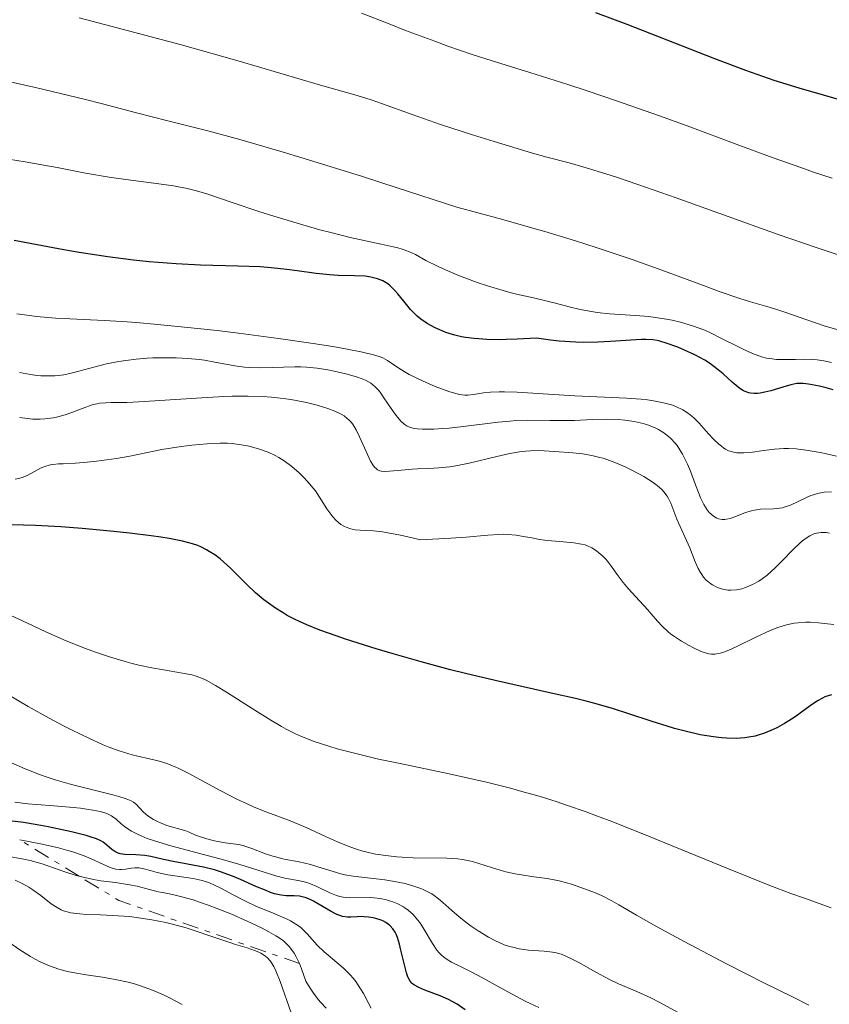
# Model space of a CAD drawing. Units: metres. Extents: x 681882 to 685369, y 4754034 to 4756381.
# Drawn here: x 683489 to 683568, y 4755205 to 4755301 of the extents above; entities that cross this region are included whole.
import ezdxf

# ---------------------------------------------------------------- set-up
doc = ezdxf.new("R2010")
doc.units = ezdxf.units.M
doc.header["$MEASUREMENT"] = 0
doc.linetypes.add('DGN Style 7', pattern=[3.4798438602180486, 1.565929737098122, -0.6959687720436097, 0.5219765790327072, -0.6959687720436097])
for name, color, linetype, lineweight in [('Curva de nivel directora', 30, 'Continuous', 30), ('Curva de nivel intermedia', 30, 'Continuous', 0), ('Escarpado', 30, 'DGN Style 7', 0)]:
    doc.layers.add(name, color=color, linetype=linetype, lineweight=lineweight)

msp = doc.modelspace()

# ---------------------------------------------------------------- linework, layer by layer
at = {"layer": 'Curva de nivel directora', "color": 30, "linetype": 'Continuous', "lineweight": 30, "flags": 128}
for points, elevation in [([(683569.2899999992, 4755292.65), (683564.5899999987, 4755294.029999999), (683562.1700000003, 4755294.78), (683561.0700000004, 4755295.140000001), (683559.3899999997, 4755295.730000001), (683556.399999999, 4755296.859999999), (683547.8799999985, 4755300.189999999), (683544.8499999997, 4755301.340000001)], 1900), ([(683545.0300000008, 4755269.359999999), (683543.6399999983, 4755269.350000001), (683542.8899999994, 4755269.369999999), (683541.2800000003, 4755269.480000001), (683540.4299999987, 4755269.57), (683539.0799999986, 4755269.770000001), (683537.2199999989, 4755269.660000003), (683536.1300000005, 4755269.619999999), (683535.4699999987, 4755269.61), (683534.2799999996, 4755269.630000004), (683533.4999999995, 4755269.680000001), (683533.0300000003, 4755269.720000002), (683532.1899999997, 4755269.830000003), (683531.8200000009, 4755269.890000002), (683531.1599999992, 4755270.039999999), (683530.5999999982, 4755270.2), (683530.2699999998, 4755270.320000002), (683529.6900000008, 4755270.560000001), (683529.2500000005, 4755270.770000001), (683528.4900000005, 4755271.180000001), (683527.8699999991, 4755271.61), (683527.5099999993, 4755271.900000001), (683527.2900000003, 4755272.109999999), (683526.87, 4755272.550000002), (683526.1999999994, 4755273.350000001), (683525.6200000005, 4755274.070000002), (683525.3299999998, 4755274.4), (683524.8799999984, 4755274.840000001), (683524.6500000004, 4755275.02), (683524.4899999995, 4755275.130000001), (683524.1599999988, 4755275.320000002), (683523.6400000001, 4755275.529999999), (683523.2699999991, 4755275.630000002), (683523.0099999999, 4755275.680000001), (683522.4600000001, 4755275.760000002), (683521.4099999995, 4755275.810000001), (683519.8499999993, 4755275.850000001), (683519.0099999988, 4755275.890000001), (683517.699999999, 4755276.040000001), (683515.8399999995, 4755276.300000003), (683514.8600000005, 4755276.430000001), (683513.3200000003, 4755276.590000001), (683512.2599999986, 4755276.670000001), (683510.0900000005, 4755276.760000001), (683506.4800000007, 4755276.840000001), (683504.1099999992, 4755276.960000002), (683501.4899999995, 4755277.180000001), (683499.9800000007, 4755277.34), (683497.4900000007, 4755277.660000001), (683494.699999999, 4755278.080000003), (683493.1999999993, 4755278.33), (683491.639999999, 4755278.609999999), (683488.3899999991, 4755279.240000002)], 1925), ([(683567.87, 4755264.750000001), (683567.1900000004, 4755264.95), (683566.5600000002, 4755265.11), (683565.5000000006, 4755265.300000001), (683564.9599999997, 4755265.360000002), (683564.7199999985, 4755265.37), (683564.3699999996, 4755265.350000001), (683563.7599999993, 4755265.24), (683562.9999999994, 4755265.01), (683561.8399999995, 4755264.660000001), (683561.2599999983, 4755264.51), (683560.7799999999, 4755264.410000001), (683560.5399999986, 4755264.390000001), (683560.1999999988, 4755264.380000002), (683559.8599999989, 4755264.42), (683559.7000000003, 4755264.460000004), (683559.3499999995, 4755264.580000001), (683559.1799999995, 4755264.660000001), (683558.9200000003, 4755264.82), (683558.6499999998, 4755265.01), (683558.0700000008, 4755265.5), (683557.1999999991, 4755266.289999999), (683556.7099999996, 4755266.7), (683556.1699999988, 4755267.12), (683555.8800000005, 4755267.320000002), (683555.4299999989, 4755267.609999999), (683554.4499999998, 4755268.140000002), (683553.4500000007, 4755268.600000001), (683552.8099999992, 4755268.87), (683551.6799999983, 4755269.290000001), (683551.0700000003, 4755269.470000002), (683550.7999999998, 4755269.539999999), (683550.3899999985, 4755269.61), (683549.7000000002, 4755269.640000002), (683549.2799999999, 4755269.640000002), (683548.2400000005, 4755269.57), (683546.2699999991, 4755269.42), (683545.0300000008, 4755269.359999999)], 1925), ([(683510.9699999989, 4755245.850000001), (683509.8899999993, 4755246.920000001), (683509.3799999997, 4755247.430000001), (683508.7000000002, 4755248.040000001), (683508.3699999994, 4755248.330000001), (683507.8499999986, 4755248.720000003), (683507.3099999998, 4755249.070000002), (683507.0399999995, 4755249.230000002), (683506.4999999985, 4755249.5), (683506.2100000002, 4755249.630000002), (683505.6899999994, 4755249.800000002), (683504.7199999993, 4755250.060000001), (683503.4199999984, 4755250.32), (683502.6099999994, 4755250.439999999), (683501.6799999995, 4755250.58), (683499.5800000007, 4755250.840000002), (683498.0499999997, 4755251.010000002), (683494.9999999985, 4755251.300000002), (683492.9199999998, 4755251.460000001), (683490.4500000001, 4755251.580000001), (683488.1199999986, 4755251.65)], 1950), ([(683567.729999999, 4755235.140000002), (683567.4099999995, 4755235.060000001), (683567.0699999997, 4755234.940000001), (683566.8399999995, 4755234.830000001), (683566.3700000001, 4755234.560000001), (683565.6500000004, 4755234.08), (683564.6800000003, 4755233.369999999), (683564.1999999997, 4755233.020000001), (683563.8499999989, 4755232.779999999), (683563.1600000004, 4755232.350000001), (683562.4899999998, 4755231.99), (683562.0599999984, 4755231.770000001), (683561.2200000002, 4755231.430000001), (683560.61, 4755231.230000002), (683560.3099999983, 4755231.150000001), (683559.7099999993, 4755231.030000002), (683559.3000000003, 4755230.970000001), (683558.4599999997, 4755230.91), (683557.5399999989, 4755230.930000001), (683557.0499999993, 4755230.960000002), (683556.2699999993, 4755231.060000002), (683554.9799999995, 4755231.279999999), (683553.529999999, 4755231.609999999), (683552.4899999995, 4755231.890000002), (683551.7799999989, 4755232.100000001), (683550.3099999981, 4755232.560000002), (683547.959999999, 4755233.350000001), (683546.5499999986, 4755233.800000001), (683544.8799999988, 4755234.27), (683543.9199999999, 4755234.520000001), (683542.8600000005, 4755234.779999999), (683540.5000000001, 4755235.32), (683535.0799999998, 4755236.529999999), (683532.1999999987, 4755237.220000003), (683530.7500000002, 4755237.58), (683527.9000000004, 4755238.34), (683525.1899999991, 4755239.110000002), (683523.5099999983, 4755239.620000001), (683520.5600000002, 4755240.550000001), (683519.6399999993, 4755240.859999999), (683518.0700000002, 4755241.430000002), (683516.8000000005, 4755241.940000001), (683516.0899999996, 4755242.250000002), (683515.6699999995, 4755242.460000002), (683514.8899999994, 4755242.859999999), (683514.4899999994, 4755243.09), (683513.7400000005, 4755243.560000001), (683513.0599999988, 4755244.030000002), (683512.6299999997, 4755244.359999999), (683511.8200000006, 4755245.039999999), (683510.9699999989, 4755245.850000001)], 1950), ([(683532.1699999997, 4755204.570000002), (683531.3799999983, 4755205.120000001), (683530.9800000006, 4755205.36), (683530.5600000003, 4755205.580000001), (683529.74, 4755205.95), (683528.2499999991, 4755206.5), (683527.659999999, 4755206.730000001), (683527.2299999997, 4755206.960000004), (683527.0599999999, 4755207.09), (683526.9699999985, 4755207.180000001), (683526.8099999997, 4755207.369999999), (683526.6799999999, 4755207.600000001), (683526.5999999995, 4755207.77), (683526.4699999999, 4755208.180000001), (683526.2399999996, 4755209.07), (683525.9299999991, 4755210.369999999), (683525.7900000004, 4755210.940000001), (683525.5899999992, 4755211.600000001), (683525.4500000007, 4755211.930000002), (683525.3599999989, 4755212.11), (683525.1499999989, 4755212.430000001), (683524.8899999995, 4755212.720000001), (683524.730000001, 4755212.850000001), (683524.4699999995, 4755213.04), (683524.1699999998, 4755213.210000002), (683524, 4755213.279999999), (683523.4999999994, 4755213.449999999), (683523.2199999999, 4755213.520000001), (683522.7799999996, 4755213.580000001), (683522.3399999993, 4755213.61), (683522.109999999, 4755213.619999999), (683521.6699999988, 4755213.59), (683521.0599999984, 4755213.560000001), (683520.75, 4755213.560000001), (683520.2499999994, 4755213.640000002), (683519.99, 4755213.720000002), (683519.7099999984, 4755213.830000001), (683519.1399999985, 4755214.119999999), (683517.9800000007, 4755214.810000001), (683517.4399999997, 4755215.120000001), (683517.1899999994, 4755215.250000001), (683516.7400000001, 4755215.440000001), (683516.329999999, 4755215.560000001), (683516.0699999996, 4755215.600000001), (683515.5800000001, 4755215.640000002), (683514.7999999999, 4755215.640000002), (683514.2999999993, 4755215.7), (683513.669999999, 4755215.850000001), (683513.28, 4755215.980000001), (683512.8499999987, 4755216.150000001), (683511.8499999995, 4755216.560000001), (683510.360000001, 4755217.220000002), (683509.5699999996, 4755217.539999999), (683508.4000000006, 4755217.970000001), (683507.8300000007, 4755218.150000002), (683506.7499999988, 4755218.42), (683505.7400000008, 4755218.630000004), (683504.5199999983, 4755218.84), (683503.9699999985, 4755218.940000001), (683502.8799999999, 4755219.180000001), (683501.6399999993, 4755219.460000002), (683501.0599999981, 4755219.560000002), (683500.1900000009, 4755219.609999999), (683499.1200000001, 4755219.650000001), (683498.6799999998, 4755219.720000001), (683498.480000001, 4755219.779999999), (683498.1500000001, 4755219.930000001), (683497.8799999997, 4755220.130000004), (683497.3900000001, 4755220.57), (683497.0300000003, 4755220.840000001), (683496.8099999991, 4755220.970000001), (683496.3699999988, 4755221.170000002), (683495.7699999998, 4755221.37), (683495.3899999997, 4755221.490000002), (683493.9399999991, 4755221.86), (683491.6799999992, 4755222.340000001), (683490.6199999999, 4755222.539999999), (683489.280000001, 4755222.75), (683487.9199999997, 4755222.930000001)], 1975)]:
    msp.add_lwpolyline(points, dxfattribs=dict(at, elevation=elevation))
at = {"layer": 'Curva de nivel intermedia', "color": 30, "linetype": 'Continuous', "lineweight": 0, "flags": 128}
for points, elevation in [([(683567.8000000005, 4755285.300000001), (683565.9800000011, 4755285.88), (683564.7300000016, 4755286.31), (683562.0600000008, 4755287.25), (683558.7100000001, 4755288.5), (683553.7100000001, 4755290.369999998), (683551.03, 4755291.339999998), (683546.8500000002, 4755292.8), (683544.0200000005, 4755293.75), (683542.1400000007, 4755294.369999999), (683538.4400000015, 4755295.539999999), (683534.7800000003, 4755296.679999998), (683532.7599999997, 4755297.329999999), (683530.490000001, 4755298.109999998), (683529.2200000014, 4755298.569999999), (683526.3800000005, 4755299.630000001), (683524.7700000011, 4755300.25), (683522.0900000011, 4755301.31)], 1905), ([(683568.260000001, 4755277.890000001), (683566.3299999998, 4755278.529999998), (683562.5500000003, 4755279.829999999), (683552.6399999993, 4755283.380000001), (683548.9300000012, 4755284.67), (683546.9400000018, 4755285.34), (683545.7999999997, 4755285.71), (683543.900000002, 4755286.300000001), (683542.2500000002, 4755286.759999999), (683540.0799999998, 4755287.34), (683538.7000000008, 4755287.720000001), (683534.9800000014, 4755288.83), (683532.8700000015, 4755289.49), (683529.76, 4755290.5), (683527.0300000008, 4755291.449999998), (683524.150000002, 4755292.500000001), (683523.0400000011, 4755292.890000001), (683521.690000001, 4755293.31), (683518.1200000015, 4755294.32), (683510.2300000013, 4755296.640000001), (683504.4900000013, 4755298.25), (683497.7800000014, 4755300.039999997), (683494.7100000002, 4755300.829999999)], 1910), ([(683568.4700000011, 4755270.529999999), (683567.0100000015, 4755270.969999999), (683565.2200000011, 4755271.57), (683563.3000000013, 4755272.259999999), (683562.4000000004, 4755272.55), (683561.4500000004, 4755272.829999999), (683559.8500000001, 4755273.289999999), (683558.8100000008, 4755273.619999998), (683556.8100000002, 4755274.3), (683555.5700000019, 4755274.76), (683551.2500000013, 4755276.369999999), (683548.3700000001, 4755277.390000001), (683544.87, 4755278.56), (683542.8700000016, 4755279.199999999), (683539.9000000011, 4755280.100000001), (683538.2800000005, 4755280.569999999), (683535.680000001, 4755281.309999999), (683531.3499999993, 4755282.469999999), (683525.5500000013, 4755284.359999998), (683522.1900000018, 4755285.439999999), (683516.5200000011, 4755287.199999999), (683514.1699999997, 4755287.909999999), (683510.2900000017, 4755289.029999999), (683507.3300000001, 4755289.84), (683505.7600000009, 4755290.240000002), (683503.2999999999, 4755290.849999999), (683500.2500000012, 4755291.619999997), (683496.9700000001, 4755292.489999999), (683495.1700000007, 4755292.95), (683490.5900000008, 4755294.05), (683488.0100000014, 4755294.640000001)], 1915), ([(683546.1799999997, 4755272.130000002), (683544.9800000016, 4755272.259999999), (683544.4100000017, 4755272.34), (683543.3099999997, 4755272.55), (683542.2600000014, 4755272.8), (683540.9200000003, 4755273.15), (683540.2600000009, 4755273.32), (683538.8000000013, 4755273.66), (683536.8400000011, 4755274.109999999), (683535.8399999997, 4755274.369999999), (683534.320000002, 4755274.829999999), (683533.3200000006, 4755275.16), (683531.4499999998, 4755275.869999999), (683530.2500000017, 4755276.380000001), (683529.540000001, 4755276.699999998), (683528.3600000008, 4755277.310000001), (683527.3400000016, 4755277.869999999), (683526.7600000005, 4755278.130000001), (683526.0600000008, 4755278.380000001), (683525.6400000006, 4755278.509999999), (683525.16, 4755278.630000002), (683524.0200000001, 4755278.88), (683521.0000000005, 4755279.53), (683519.1100000016, 4755279.999999999), (683518.0600000012, 4755280.279999998), (683515.8400000016, 4755280.92), (683513.5900000008, 4755281.600000001), (683512.1500000014, 4755282.060000001), (683509.6400000012, 4755282.880000001), (683507.0799999996, 4755283.759999999), (683506.0800000007, 4755284.060000001), (683505.0600000012, 4755284.310000001), (683504.4900000013, 4755284.420000001), (683503.85, 4755284.53), (683502.4300000005, 4755284.729999999), (683499.2300000021, 4755285.149999999), (683497.6000000002, 4755285.38), (683495.3200000003, 4755285.779999999), (683492.5599999999, 4755286.32), (683491.2800000014, 4755286.56), (683489.4500000008, 4755286.859999999), (683487.03, 4755287.25)], 1920), ([(683537.2100000001, 4755264.51), (683535.9800000006, 4755264.560000001), (683535.4700000009, 4755264.560000001), (683534.6100000005, 4755264.519999999), (683533.940000002, 4755264.449999999), (683532.9600000008, 4755264.289999999), (683532.410000001, 4755264.239999999), (683532.1200000005, 4755264.239999999), (683531.6199999996, 4755264.3), (683531.0300000019, 4755264.449999999), (683530.6800000009, 4755264.55), (683529.8600000006, 4755264.84), (683529.2599999993, 4755265.079999999), (683528.0099999999, 4755265.609999999), (683526.7400000005, 4755266.230000001), (683526.3899999994, 4755266.420000001), (683525.8100000005, 4755266.779999998), (683524.6200000013, 4755267.599999999), (683524.1699999998, 4755267.84), (683523.9000000017, 4755267.949999999), (683523.3800000009, 4755268.119999999), (683522.1900000018, 4755268.400000001), (683520.5600000002, 4755268.720000001), (683519.5099999995, 4755268.91), (683517.6299999997, 4755269.220000002), (683514.0600000002, 4755269.74), (683510.1700000009, 4755270.24), (683508.0800000011, 4755270.490000002), (683504.9299999995, 4755270.830000001), (683501.9600000011, 4755271.119999999), (683500.6, 4755271.239999999), (683499.3500000003, 4755271.34), (683497.1700000011, 4755271.480000001), (683493.7800000003, 4755271.630000001), (683492.4100000003, 4755271.699999998), (683490.5599999995, 4755271.859999998), (683489.3900000004, 4755272.009999999), (683488.6300000005, 4755272.130000002)], 1930), ([(683567.7100000011, 4755267.390000001), (683566.9800000002, 4755267.55), (683566.3299999998, 4755267.65), (683565.9200000009, 4755267.690000001), (683565.1200000006, 4755267.719999999), (683564.24, 4755267.699999999), (683563.0199999996, 4755267.679999999), (683562.3900000014, 4755267.699999999), (683561.75, 4755267.769999999), (683561.4200000013, 4755267.829999999), (683560.9200000007, 4755267.960000001), (683560.4000000021, 4755268.130000001), (683560.0500000013, 4755268.26), (683559.3400000005, 4755268.58), (683558.6200000007, 4755268.939999999), (683557.1200000008, 4755269.710000001), (683555.980000001, 4755270.27), (683555.410000001, 4755270.52), (683554.2400000021, 4755270.949999999), (683553.0599999997, 4755271.3), (683552.2599999993, 4755271.49), (683551.7100000017, 4755271.600000001), (683550.6100000021, 4755271.77), (683549.9800000017, 4755271.850000001), (683548.7000000009, 4755271.949999998), (683546.1799999997, 4755272.130000002)], 1920), ([(683526.5400000014, 4755261.230000001), (683526.3500000014, 4755261.349999999), (683525.9600000002, 4755261.680000001), (683525.7700000004, 4755261.890000001), (683525.3700000001, 4755262.38), (683524.9800000011, 4755262.92), (683524.2800000017, 4755263.970000001), (683523.9000000017, 4755264.519999999), (683523.7200000006, 4755264.739999999), (683523.4600000014, 4755265.02), (683523.1700000007, 4755265.27), (683523.0000000009, 4755265.380000001), (683522.48, 4755265.67), (683522.1600000004, 4755265.810000001), (683521.6100000006, 4755266.01), (683520.5800000002, 4755266.3), (683519.4500000014, 4755266.57), (683518.820000001, 4755266.689999999), (683517.8100000008, 4755266.84), (683516.7500000013, 4755266.939999999), (683516.2000000014, 4755266.970000001), (683515.6400000004, 4755266.98), (683514.5200000006, 4755266.960000002), (683512.3200000012, 4755266.880000001), (683511.2700000006, 4755266.91), (683510.7600000009, 4755266.949999998), (683509.790000001, 4755267.08), (683507.8600000021, 4755267.439999999), (683506.8600000006, 4755267.609999999), (683506.3300000009, 4755267.679999999), (683505.2300000011, 4755267.779999999), (683504.1000000001, 4755267.84), (683503.3400000002, 4755267.86), (683501.8400000003, 4755267.84), (683501.2900000005, 4755267.810000001), (683500.230000001, 4755267.719999999), (683499.2099999996, 4755267.599999999), (683498.5600000013, 4755267.509999999), (683497.3400000011, 4755267.27), (683496.1100000016, 4755266.960000002), (683494.6800000012, 4755266.55), (683494.0599999997, 4755266.380000001), (683493.2100000003, 4755266.210000001), (683492.6900000018, 4755266.140000002), (683492.35, 4755266.11), (683491.6800000014, 4755266.09), (683490.9800000018, 4755266.11), (683490.5999999996, 4755266.140000002), (683489.9800000006, 4755266.220000001), (683488.8899999999, 4755266.420000001)], 1935), ([(683524.8300000015, 4755256.839999998), (683524.3600000021, 4755256.82), (683524.0200000001, 4755256.850000001), (683523.8700000005, 4755256.890000001), (683523.6600000003, 4755256.98), (683523.4800000014, 4755257.130000001), (683523.3800000009, 4755257.220000001), (683523.2500000012, 4755257.380000002), (683522.9800000007, 4755257.819999999), (683522.5500000016, 4755258.759999998), (683521.9100000003, 4755260.199999998), (683521.5800000015, 4755260.859999999), (683521.280000002, 4755261.349999999), (683521.120000001, 4755261.559999999), (683520.8600000017, 4755261.84), (683520.7200000009, 4755261.970000001), (683520.4100000003, 4755262.209999999), (683520.1399999999, 4755262.369999998), (683519.5099999995, 4755262.679999999), (683518.820000001, 4755262.939999999), (683518.420000001, 4755263.07), (683517.7900000006, 4755263.26), (683516.7500000013, 4755263.52), (683515.6100000013, 4755263.75), (683515.0200000012, 4755263.84), (683513.9400000018, 4755263.98), (683513.3700000017, 4755264.029999999), (683512.5, 4755264.09), (683511.0899999996, 4755264.140000001), (683509.5600000008, 4755264.13), (683508.7300000014, 4755264.099999998), (683506.0700000017, 4755263.949999998), (683502.54, 4755263.699999998), (683501.0300000012, 4755263.600000001), (683499.3100000002, 4755263.52), (683497.8100000003, 4755263.510000001), (683497.2800000006, 4755263.499999999), (683496.6900000006, 4755263.449999998), (683496.4100000011, 4755263.4), (683495.9500000007, 4755263.279999998), (683495.0800000012, 4755262.960000001), (683494.0000000016, 4755262.539999999), (683493.3400000001, 4755262.319999999), (683492.6100000013, 4755262.119999998), (683492.2100000012, 4755262.04), (683491.3600000018, 4755261.930000001), (683490.9100000004, 4755261.91), (683490.1900000006, 4755261.91), (683489.4300000007, 4755261.98), (683488.9099999999, 4755262.06)], 1940), ([(683568.2099999996, 4755258.309999999), (683567.2500000007, 4755258.539999999), (683566.6300000015, 4755258.67), (683565.4600000003, 4755258.869999998), (683564.2800000003, 4755259.009999999), (683563.5600000004, 4755259.039999999), (683563.1, 4755259.039999999), (683562.1800000013, 4755258.990000002), (683561.150000001, 4755258.859999999), (683559.820000001, 4755258.680000001), (683559.2199999997, 4755258.630000001), (683558.7400000015, 4755258.62), (683558.5200000001, 4755258.640000001), (683558.2000000004, 4755258.689999999), (683557.8899999999, 4755258.779999998), (683557.7300000011, 4755258.84), (683557.4200000004, 4755259), (683557.2700000006, 4755259.099999998), (683557.0300000014, 4755259.270000001), (683556.7800000012, 4755259.480000001), (683556.2699999993, 4755259.949999999), (683555.7700000008, 4755260.49), (683554.8600000012, 4755261.499999999), (683554.3899999994, 4755261.99), (683554.1700000004, 4755262.189999999), (683553.8500000008, 4755262.449999998), (683553.2800000008, 4755262.8), (683552.6100000005, 4755263.119999999), (683552.1900000002, 4755263.279999998), (683551.41, 4755263.499999999), (683550.4400000023, 4755263.689999999), (683549.87, 4755263.77), (683549.2400000019, 4755263.83), (683547.8200000003, 4755263.939999999), (683542.8, 4755264.160000001), (683540.2400000008, 4755264.319999999), (683537.2100000001, 4755264.51)], 1930), ([(683567.7100000011, 4755254.849999999), (683567.0000000005, 4755254.8), (683566.3600000012, 4755254.679999999), (683565.9600000011, 4755254.569999999), (683565.7100000007, 4755254.480000001), (683565.2300000001, 4755254.279999999), (683563.7400000015, 4755253.56), (683563.2300000018, 4755253.380000001), (683562.9600000014, 4755253.309999999), (683562.6799999998, 4755253.26), (683562.0800000008, 4755253.210000001), (683560.8400000002, 4755253.15), (683560.23, 4755253.079999999), (683559.9400000018, 4755253.01), (683559.3700000017, 4755252.830000001), (683558.3500000002, 4755252.429999999), (683557.900000001, 4755252.27), (683557.5299999999, 4755252.180000001), (683557.3600000001, 4755252.16), (683557.1100000021, 4755252.16), (683556.760000001, 4755252.23), (683556.6000000001, 4755252.29), (683556.2800000005, 4755252.470000001), (683556.000000001, 4755252.699999999), (683555.8600000002, 4755252.849999999), (683555.6500000001, 4755253.11), (683555.3399999995, 4755253.609999998), (683555.0199999998, 4755254.25), (683554.8600000012, 4755254.63), (683554.5199999991, 4755255.52), (683554.0200000008, 4755256.850000001), (683553.7400000013, 4755257.520000001), (683553.4300000007, 4755258.180000001), (683553.2699999998, 4755258.49), (683553.0100000004, 4755258.929999998), (683552.730000001, 4755259.330000001), (683552.530000002, 4755259.579999999), (683552.1100000018, 4755260.029999998), (683551.8900000006, 4755260.23), (683551.4300000002, 4755260.58), (683550.9299999995, 4755260.88), (683550.5899999997, 4755261.060000001), (683549.87, 4755261.34), (683549.4400000008, 4755261.470000001), (683548.5600000002, 4755261.67), (683547.6600000015, 4755261.800000001), (683547.0500000014, 4755261.859999998), (683545.8400000001, 4755261.890000001), (683544.5300000003, 4755261.859999998), (683542.78, 4755261.779999998), (683541.8500000001, 4755261.76), (683540.3700000005, 4755261.77), (683538.2200000002, 4755261.800000001), (683537.0900000016, 4755261.76), (683536.5199999993, 4755261.720000001), (683535.3600000015, 4755261.609999998), (683531.9800000018, 4755261.179999999), (683530.6200000006, 4755261.029999999), (683529.9900000002, 4755260.980000001), (683529.1200000008, 4755260.929999999), (683528.03, 4755260.92), (683527.5100000014, 4755260.949999999), (683527.2800000012, 4755260.980000001), (683526.9600000017, 4755261.05), (683526.6799999999, 4755261.159999999), (683526.5400000014, 4755261.230000001)], 1935), ([(683520.1100000008, 4755251.670000001), (683519.8200000002, 4755251.890000001), (683519.6400000014, 4755252.06), (683519.2900000005, 4755252.439999999), (683519.1100000016, 4755252.679999999), (683518.7500000017, 4755253.199999999), (683518.030000002, 4755254.34), (683517.6200000008, 4755254.939999999), (683517.3900000006, 4755255.229999999), (683516.9099999999, 4755255.800000002), (683516.4000000004, 4755256.34), (683516.0499999995, 4755256.680000001), (683515.35, 4755257.289999997), (683514.5800000009, 4755257.859999999), (683514.0700000012, 4755258.180000001), (683513.7300000016, 4755258.359999998), (683513.0300000019, 4755258.689999999), (683512.2000000004, 4755259), (683511.4299999994, 4755259.220000001), (683511.0300000014, 4755259.310000001), (683510.41, 4755259.42), (683509.5600000008, 4755259.529999999), (683509.1100000015, 4755259.560000001), (683508.3800000006, 4755259.569999999), (683507.12, 4755259.519999999), (683505.6300000013, 4755259.369999998), (683504.6000000008, 4755259.239999999), (683502.7099999998, 4755258.939999999), (683499.6299999999, 4755258.3), (683498.32, 4755258.079999999), (683496.3799999999, 4755257.819999999), (683495.4800000013, 4755257.730000001), (683494.3300000002, 4755257.640000001), (683493.15, 4755257.58), (683492.6800000007, 4755257.560000001), (683492.1500000008, 4755257.5), (683491.9100000017, 4755257.46), (683491.5600000008, 4755257.369999998), (683491.0199999999, 4755257.16), (683490.440000001, 4755256.850000001), (683489.5900000016, 4755256.409999999), (683489.1600000003, 4755256.230000001), (683488.9400000012, 4755256.17), (683488.5000000009, 4755256.09)], 1945), ([(683567.51, 4755250.84), (683567.1900000004, 4755250.890000001), (683566.7099999998, 4755250.899999999), (683566.2600000005, 4755250.84), (683566.0100000004, 4755250.77), (683565.6100000001, 4755250.58), (683565.1600000008, 4755250.289999999), (683564.9100000005, 4755250.090000001), (683564.64, 4755249.849999999), (683564.0600000012, 4755249.300000002), (683562.8400000008, 4755248.05), (683562.2500000006, 4755247.46), (683561.4600000017, 4755246.76), (683560.980000001, 4755246.4), (683560.6700000004, 4755246.190000001), (683560.04, 4755245.84), (683559.3700000017, 4755245.56), (683559.0300000019, 4755245.449999998), (683558.5, 4755245.339999998), (683557.9500000002, 4755245.31), (683557.6700000007, 4755245.32), (683557.1600000011, 4755245.41), (683556.9100000008, 4755245.48), (683556.5399999998, 4755245.619999997), (683556.1799999999, 4755245.81), (683556.01, 4755245.92), (683555.6800000014, 4755246.179999999), (683555.5300000017, 4755246.319999999), (683555.3100000004, 4755246.560000001), (683555.1200000005, 4755246.82), (683554.9999999999, 4755247.010000001), (683554.7800000006, 4755247.399999999), (683554.4900000001, 4755248.05), (683553.9600000003, 4755249.409999998), (683552.7100000009, 4755252.199999998), (683552.140000001, 4755253.749999999), (683551.9100000006, 4755254.21), (683551.7800000011, 4755254.429999999), (683551.4500000002, 4755254.859999998), (683551.2500000013, 4755255.06), (683550.7900000009, 4755255.470000001), (683550.4100000008, 4755255.75), (683549.49, 4755256.329999999), (683548.3500000001, 4755256.949999998), (683547.7000000018, 4755257.259999999), (683546.6900000017, 4755257.690000001), (683545.6400000011, 4755258.07), (683545.1100000013, 4755258.220000001), (683544.5900000005, 4755258.340000001), (683543.5800000002, 4755258.52), (683542.6000000011, 4755258.630000001), (683540.8399999999, 4755258.749999999), (683539.310000001, 4755258.850000001), (683538.5100000007, 4755258.84), (683537.5899999999, 4755258.759999998), (683537.0700000013, 4755258.680000001), (683536.5000000015, 4755258.57), (683535.2400000007, 4755258.279999998), (683532.5400000006, 4755257.63), (683531.2599999999, 4755257.369999998), (683530.6699999997, 4755257.27), (683529.6000000014, 4755257.16), (683528.6500000014, 4755257.100000001), (683527.5300000015, 4755257.070000002), (683527.0300000008, 4755257.050000001), (683525.9800000003, 4755256.960000001), (683524.8300000015, 4755256.839999998)], 1940), ([(683567.9400000013, 4755241.970000001), (683567.3400000001, 4755242.050000001), (683566.4700000007, 4755242.150000001), (683565.6400000014, 4755242.189999999), (683565.2400000013, 4755242.189999999), (683564.4800000014, 4755242.140000001), (683564.1000000014, 4755242.089999998), (683563.3600000016, 4755241.939999999), (683562.8499999996, 4755241.789999999), (683562.5000000009, 4755241.670000001), (683561.7600000012, 4755241.38), (683560.3700000008, 4755240.74), (683558.5300000014, 4755239.849999999), (683557.7500000012, 4755239.48), (683557.17, 4755239.259999999), (683556.9199999997, 4755239.179999998), (683556.570000001, 4755239.109999998), (683556.4000000012, 4755239.09), (683556.0700000003, 4755239.100000001), (683555.8200000002, 4755239.130000001), (683555.2700000001, 4755239.289999999), (683554.9900000007, 4755239.399999999), (683554.3800000006, 4755239.67), (683553.9, 4755239.92), (683553.1700000013, 4755240.340000001), (683552.4699999995, 4755240.800000001), (683552.140000001, 4755241.039999999), (683551.8500000003, 4755241.289999999), (683551.3200000006, 4755241.789999999), (683550.8400000001, 4755242.300000001), (683550.2200000009, 4755243.019999999), (683549.8900000001, 4755243.4), (683549.0800000011, 4755244.279999999), (683547.9800000013, 4755245.470000001), (683547.4900000017, 4755246.039999999), (683546.9000000017, 4755246.82), (683546.2800000003, 4755247.730000001), (683545.9699999995, 4755248.13), (683545.8100000009, 4755248.310000001), (683545.4800000001, 4755248.640000001), (683545.1400000004, 4755248.939999999), (683544.9100000003, 4755249.109999999), (683544.4699999997, 4755249.399999999), (683544.0400000006, 4755249.609999999), (683543.8200000017, 4755249.689999998), (683543.4400000017, 4755249.779999999), (683542.7000000017, 4755249.889999999), (683541.7200000006, 4755249.980000001), (683540.1700000016, 4755250.130000001), (683539.3800000002, 4755250.229999999), (683538.6200000005, 4755250.37), (683537.6300000001, 4755250.56), (683537.1200000005, 4755250.640000001), (683536.3200000003, 4755250.720000001), (683535.8900000011, 4755250.73), (683535.4400000018, 4755250.720000001), (683534.3600000001, 4755250.640000001), (683532.25, 4755250.449999998), (683530.7600000014, 4755250.350000001), (683527.8300000011, 4755250.189999999), (683526.5999999995, 4755250.49), (683525.8799999999, 4755250.649999999), (683524.6500000004, 4755250.869999998), (683524.1299999997, 4755250.949999998), (683523.2500000012, 4755251.05), (683521.9800000016, 4755251.13), (683521.500000001, 4755251.17), (683521.1800000013, 4755251.230000001), (683520.9800000002, 4755251.279999999), (683520.6100000016, 4755251.409999999), (683520.4400000017, 4755251.489999999), (683520.1100000008, 4755251.670000001)], 1945), ([(683567.7000000001, 4755214.470000001), (683565.0900000016, 4755215.4), (683563.7599999993, 4755215.880000001), (683561.75, 4755216.649999999), (683557.7100000011, 4755218.25), (683549.9700000006, 4755221.429999999), (683546.5000000015, 4755222.81), (683544.9100000003, 4755223.42), (683543.910000001, 4755223.789999999), (683541.9999999999, 4755224.449999998), (683541.0900000002, 4755224.75), (683539.3400000001, 4755225.3), (683537.6600000014, 4755225.779999998), (683536.5599999995, 4755226.08), (683534.3600000001, 4755226.63), (683530.6100000016, 4755227.470000001), (683525.8500000007, 4755228.470000001), (683523.7600000009, 4755228.92), (683521.1600000013, 4755229.539999999), (683519.7500000009, 4755229.92), (683518.9200000018, 4755230.159999999), (683517.4900000012, 4755230.630000001), (683516.2700000008, 4755231.109999999), (683515.6900000018, 4755231.369999998), (683514.7999999999, 4755231.810000001), (683514.3399999995, 4755232.07), (683513.3100000013, 4755232.679999998), (683511.5000000009, 4755233.82), (683508.9999999997, 4755235.4), (683507.9300000012, 4755236.060000001), (683507.0799999996, 4755236.529999999), (683506.7199999997, 4755236.699999999), (683506.0600000004, 4755236.960000001), (683505.6400000001, 4755237.079999999), (683504.7200000016, 4755237.260000001), (683502.8700000008, 4755237.56), (683501.7399999998, 4755237.759999999), (683500.5000000015, 4755238.029999999), (683499.8399999999, 4755238.189999998), (683499.1500000014, 4755238.38), (683497.7300000021, 4755238.800000001), (683496.2800000014, 4755239.289999999), (683495.3099999992, 4755239.649999999), (683493.4200000004, 4755240.4), (683491.4500000012, 4755241.269999998), (683489.12, 4755242.359999998), (683488.0700000017, 4755242.84)], 1955), ([(683545.4000000019, 4755215.659999999), (683544.7300000013, 4755215.949999998), (683543.3900000001, 4755216.46), (683542.4700000016, 4755216.76), (683541.9999999999, 4755216.9), (683541.2800000003, 4755217.09), (683540.1100000012, 4755217.32), (683538.8400000016, 4755217.499999999), (683537.6400000014, 4755217.67), (683537.0300000011, 4755217.77), (683536.1100000002, 4755217.970000001), (683535.650000002, 4755218.099999998), (683534.7300000011, 4755218.38), (683533.4900000006, 4755218.78), (683532.8700000015, 4755218.960000001), (683532.2200000009, 4755219.109999998), (683531.9000000014, 4755219.17), (683531.4100000019, 4755219.23), (683530.3900000004, 4755219.31), (683527.1100000013, 4755219.33), (683526.0600000008, 4755219.380000001), (683525.5199999999, 4755219.42), (683524.7100000008, 4755219.509999999), (683523.4700000002, 4755219.699999998), (683522.640000001, 4755219.890000001), (683522.2200000008, 4755219.989999999), (683521.5999999995, 4755220.179999999), (683520.9800000002, 4755220.390000001), (683519.7599999999, 4755220.87), (683518.5900000008, 4755221.390000001), (683517.1500000014, 4755222.07), (683516.5000000009, 4755222.380000001), (683515.1900000012, 4755222.92), (683513.6199999999, 4755223.500000001), (683512.8100000008, 4755223.8), (683511.6300000005, 4755224.279999998), (683511.0000000002, 4755224.560000001), (683510.01, 4755225.029999999), (683508.4600000011, 4755225.82), (683505.2699999993, 4755227.550000001), (683504.2499999999, 4755228.05), (683503.7600000005, 4755228.26), (683503.290000001, 4755228.439999999), (683502.3800000013, 4755228.730000001), (683501.5200000008, 4755228.949999998), (683500.400000001, 4755229.199999998), (683499.8399999999, 4755229.34), (683499.0100000007, 4755229.58), (683498.5800000015, 4755229.720000001), (683497.6800000007, 4755230.05), (683497.0400000014, 4755230.309999999), (683495.64, 4755230.930000001), (683494.0199999996, 4755231.710000001), (683493.1600000013, 4755232.15), (683491.7999999999, 4755232.869999998), (683489.7300000002, 4755234.02), (683487.6800000005, 4755235.230000001)], 1960), ([(683534.4200000004, 4755211.63), (683533.4100000003, 4755212.249999999), (683532.7599999997, 4755212.689999999), (683532.3500000006, 4755212.990000002), (683531.5900000007, 4755213.59), (683530.8600000021, 4755214.23), (683530.0100000004, 4755215), (683529.5900000002, 4755215.349999999), (683529.150000002, 4755215.67), (683528.9199999997, 4755215.82), (683528.5500000007, 4755216.029999998), (683528.1500000008, 4755216.220000001), (683527.8700000013, 4755216.34), (683527.2800000012, 4755216.560000001), (683526.3300000012, 4755216.829999999), (683525.6699999997, 4755216.980000001), (683524.370000001, 4755217.210000001), (683522.9900000019, 4755217.359999998), (683521.290000001, 4755217.539999999), (683520.4900000007, 4755217.680000001), (683520.0999999996, 4755217.77), (683519.3399999996, 4755217.990000002), (683517.870000001, 4755218.469999999), (683517.1400000004, 4755218.689999999), (683516.0600000008, 4755218.930000001), (683514.61, 4755219.199999998), (683513.8800000013, 4755219.380000001), (683513.5100000004, 4755219.490000002), (683512.7800000017, 4755219.73), (683511.4400000006, 4755220.239999999), (683510.8600000016, 4755220.439999999), (683510.6100000013, 4755220.51), (683510.1500000008, 4755220.619999999), (683508.8800000012, 4755220.789999999), (683507.8399999996, 4755220.98), (683507.3099999998, 4755221.109999999), (683506.5800000012, 4755221.319999999), (683506, 4755221.539999999), (683505.3699999999, 4755221.829999999), (683505.0400000013, 4755221.949999999), (683503.2000000017, 4755222.48), (683502.6000000003, 4755222.709999999), (683502.3099999998, 4755222.84), (683501.9000000008, 4755223.050000002), (683501.3600000021, 4755223.390000002), (683500.9500000008, 4755223.76), (683500.5000000015, 4755224.24), (683500.3000000003, 4755224.46), (683500.1000000014, 4755224.640000001), (683499.9699999995, 4755224.720000001), (683499.7500000005, 4755224.849999999), (683499.2699999999, 4755225.05), (683498.5600000013, 4755225.28), (683498.0899999997, 4755225.409999999), (683493.9500000002, 4755226.449999999), (683492.360000001, 4755226.909999999), (683491.5899999999, 4755227.15), (683490.8400000011, 4755227.41), (683489.4400000018, 4755227.96), (683488.1299999999, 4755228.539999999)], 1965), ([(683539.32, 4755204.819999999), (683538.4700000006, 4755205.179999999), (683537.99, 4755205.42), (683536.2900000013, 4755206.31), (683533.8500000006, 4755207.67), (683532.7500000007, 4755208.259999999), (683531.8299999998, 4755208.720000001), (683530.8399999996, 4755209.220000001), (683530.4300000007, 4755209.460000002), (683530.0599999997, 4755209.720000001), (683529.8899999997, 4755209.859999999), (683529.6399999993, 4755210.099999999), (683529.4100000013, 4755210.38), (683528.9800000022, 4755211.010000001), (683528.1700000009, 4755212.390000001), (683527.7599999995, 4755213.039999999), (683527.5499999995, 4755213.319999999), (683527.1100000013, 4755213.82), (683526.6399999997, 4755214.24), (683526.3200000002, 4755214.470000001), (683526.100000001, 4755214.609999999), (683525.6400000006, 4755214.849999999), (683525.1500000011, 4755215.05), (683524.9000000008, 4755215.140000001), (683524.5200000008, 4755215.250000001), (683523.9199999995, 4755215.38), (683523.2900000014, 4755215.449999999), (683522.9800000007, 4755215.470000001), (683520.9800000002, 4755215.449999999), (683520.3200000009, 4755215.51), (683519.99, 4755215.57), (683519.6700000004, 4755215.67), (683519.0300000012, 4755215.92), (683517.7800000017, 4755216.539999999), (683517.1400000004, 4755216.810000001), (683516.8099999994, 4755216.92), (683516.1299999999, 4755217.09), (683514.6700000004, 4755217.369999999), (683513.8700000001, 4755217.56), (683512.5400000003, 4755217.96), (683510.2800000005, 4755218.689999999), (683508.8400000011, 4755219.109999998), (683503.5999999995, 4755220.499999999), (683502.0000000013, 4755220.98), (683501.3100000008, 4755221.220000001), (683500.7100000017, 4755221.46), (683500.3600000007, 4755221.609999999), (683499.7700000006, 4755221.92), (683499.5200000004, 4755222.07), (683499.1000000001, 4755222.359999998), (683498.7699999993, 4755222.630000001), (683498.280000002, 4755223.069999999), (683497.9700000013, 4755223.319999999), (683497.8200000015, 4755223.42), (683497.5199999998, 4755223.579999999), (683497.2900000019, 4755223.670000001), (683496.7500000009, 4755223.82), (683496.0300000012, 4755223.960000001), (683495.5900000008, 4755224.029999998), (683494.8200000019, 4755224.140000001), (683493.3900000014, 4755224.279999998), (683492.2500000015, 4755224.369999998), (683490.5800000017, 4755224.5), (683489.7200000013, 4755224.58), (683488.4400000004, 4755224.739999999)], 1970), ([(683523.0400000011, 4755204.75), (683522.7400000016, 4755205.3), (683522.2800000011, 4755206.17), (683522.0100000007, 4755206.63), (683521.5500000003, 4755207.32), (683521.280000002, 4755207.66), (683520.9900000015, 4755207.990000002), (683520.360000001, 4755208.609999999), (683519.7100000007, 4755209.180000001), (683518.8700000002, 4755209.88), (683518.4900000002, 4755210.199999999), (683517.8100000008, 4755210.859999998), (683516.8300000017, 4755211.970000001), (683516.4100000015, 4755212.390000001), (683516.1700000003, 4755212.600000001), (683515.740000001, 4755212.899999999), (683515.2000000002, 4755213.21), (683514.8800000005, 4755213.369999998), (683513.6900000013, 4755213.880000001), (683511.8300000017, 4755214.649999999), (683510.8900000006, 4755215.080000001), (683509.5700000019, 4755215.779999998), (683508.4499999998, 4755216.390000001), (683507.8999999999, 4755216.649999999), (683507.3400000011, 4755216.890000002), (683507.0599999997, 4755216.989999999), (683506.6300000005, 4755217.119999999), (683505.7699999998, 4755217.32), (683503.2999999999, 4755217.689999999), (683502.2699999996, 4755217.92), (683501.150000002, 4755218.230000001), (683500.6800000004, 4755218.319999999), (683500.4800000014, 4755218.349999999), (683500.1100000005, 4755218.359999999), (683499.7800000019, 4755218.319999999), (683499.1900000018, 4755218.220000001), (683498.8000000005, 4755218.189999999), (683498.5999999995, 4755218.189999999), (683498.2700000008, 4755218.230000001), (683497.900000002, 4755218.330000001), (683497.7000000009, 4755218.4), (683497.0000000012, 4755218.699999999), (683495.8500000001, 4755219.23), (683495.1799999997, 4755219.52), (683494.1700000014, 4755219.88), (683493.6100000005, 4755220.05), (683492.7000000008, 4755220.3), (683491.1100000016, 4755220.66), (683488.9231503109, 4755221.07824994)], 1980), ([(683494.6929198935, 4755217.55284003), (683494.4100000006, 4755217.630000001), (683493.3199999998, 4755217.98), (683491.0900000014, 4755218.739999999), (683489.9300000013, 4755219.07), (683489.3200000012, 4755219.199999998), (683488.0700000017, 4755219.439999999)], 1985.000000000001), ([(683515.2600000005, 4755204.300000001), (683514.2000000009, 4755207.329999999), (683513.8000000009, 4755208.359999999), (683513.5900000008, 4755208.789999999), (683513.3600000006, 4755209.15), (683513.2399999998, 4755209.32), (683512.9800000006, 4755209.619999998), (683512.8300000008, 4755209.75), (683512.6000000006, 4755209.92), (683512.3400000012, 4755210.080000001), (683512.1500000014, 4755210.179999999), (683511.730000001, 4755210.349999999), (683511.0100000014, 4755210.59), (683509.8700000015, 4755210.930000001), (683509.2200000009, 4755211.140000001), (683507.5700000013, 4755211.699999999), (683505.9400000019, 4755212.26), (683505.0800000014, 4755212.529999998), (683503.7600000005, 4755212.899999999), (683503.100000001, 4755213.060000001), (683501.7599999999, 4755213.319999999), (683500.4400000012, 4755213.519999999), (683499.5800000007, 4755213.619999999), (683497.9300000012, 4755213.739999999), (683496.7799999999, 4755213.789999999), (683495.3800000007, 4755213.84), (683494.7500000005, 4755213.880000001), (683494.1700000014, 4755213.949999999), (683493.9000000011, 4755213.999999999), (683493.5200000011, 4755214.090000001), (683493.1700000003, 4755214.199999998), (683492.9500000012, 4755214.289999999), (683492.550000001, 4755214.5), (683491.99, 4755214.859999999), (683490.9600000018, 4755215.680000001), (683490.2100000008, 4755216.220000001), (683489.7999999995, 4755216.470000001), (683489.1700000013, 4755216.829999999), (683488.4800000007, 4755217.159999999)], 1990), ([(683507.3300000001, 4755214.71), (683506.3900000012, 4755215.039999999), (683505.7499999999, 4755215.250000001), (683504.6600000013, 4755215.55), (683503.7600000005, 4755215.76), (683502.8000000014, 4755215.949999998), (683502.3800000013, 4755216.04), (683501.5200000008, 4755216.259999999), (683500.3200000006, 4755216.58), (683499.5800000007, 4755216.720000002), (683498.2100000004, 4755216.92), (683496.8100000012, 4755217.109999998), (683496.0800000003, 4755217.24), (683494.9600000004, 4755217.48), (683494.6929198935, 4755217.55284003)], 1985.000000000002), ([(683565.5099999995, 4755205.039999999), (683563.9900000019, 4755205.8), (683561.2200000002, 4755207.159999999), (683559.4900000002, 4755208.029999998), (683557.5299999999, 4755209.029999998), (683553.4100000005, 4755211.199999998), (683550.7199999993, 4755212.66), (683548.7800000014, 4755213.769999999), (683547.0700000015, 4755214.779999999), (683546.3899999999, 4755215.159999999), (683545.4000000019, 4755215.659999999)], 1960), ([(683516.0899999996, 4755209.059999999), (683515.77, 4755209.720000001), (683515.550000001, 4755210.09), (683515.4000000012, 4755210.319999999), (683515.0700000004, 4755210.730000001), (683514.8899999994, 4755210.92), (683514.5200000006, 4755211.259999999), (683514.1000000003, 4755211.560000001), (683513.8000000009, 4755211.759999999), (683513.1200000013, 4755212.15), (683512.4599999997, 4755212.49), (683510.9900000012, 4755213.189999999), (683509.410000001, 4755213.890000001), (683508.0000000006, 4755214.460000002), (683507.3300000001, 4755214.71)], 1985.000000000002), ([(683504.6800000013, 4755205.09), (683503.5300000003, 4755205.720000001), (683502.8799999999, 4755206.039999999), (683501.8100000013, 4755206.5), (683500.6600000003, 4755206.92), (683500.0600000012, 4755207.099999999), (683499.450000001, 4755207.269999999), (683498.2000000015, 4755207.529999998), (683496.9499999998, 4755207.74), (683495.3700000017, 4755207.970000001), (683494.640000001, 4755208.09), (683493.7400000001, 4755208.259999999), (683493.3199999998, 4755208.359999999), (683492.7099999997, 4755208.519999999), (683491.8200000002, 4755208.84), (683490.9200000016, 4755209.24), (683490.440000001, 4755209.49), (683489.9600000004, 4755209.77), (683488.9299999999, 4755210.409999999), (683487.8700000006, 4755211.140000001)], 1995), ([(683552.76, 4755204.359999998), (683551.0700000003, 4755205.279999999), (683550.1700000018, 4755205.74), (683548.8300000007, 4755206.350000001), (683547.0400000003, 4755207.11), (683546.1600000019, 4755207.529999998), (683544.8300000018, 4755208.239999998), (683543.2000000002, 4755209.17), (683542.4800000006, 4755209.54), (683541.8700000002, 4755209.83), (683541.5799999996, 4755209.939999999), (683541.030000002, 4755210.109999999), (683540.650000002, 4755210.179999999), (683539.8400000007, 4755210.279999999), (683538.3099999997, 4755210.38), (683537.42, 4755210.51), (683536.7899999998, 4755210.65), (683536.4600000011, 4755210.74), (683535.9600000004, 4755210.900000001), (683535.4500000008, 4755211.109999998), (683535.110000001, 4755211.27), (683534.4200000004, 4755211.63)], 1965), ([(683518.6700000013, 4755204.75), (683518.1600000017, 4755205.279999999), (683517.9000000001, 4755205.579999999), (683517.3800000016, 4755206.279999998), (683517.1100000012, 4755206.679999999), (683516.6999999998, 4755207.359999998), (683516.2900000009, 4755208.560000001), (683516.0899999996, 4755209.059999999)], 1985)]:
    msp.add_lwpolyline(points, dxfattribs=dict(at, elevation=elevation))
at = {"layer": 'Escarpado', "color": 30, "linetype": 'DGN Style 7', "lineweight": 0, "extrusion": (-0.07387748285451462, 0.04514017526927119, 0.9962451917594084), "elevation": 166135.7826328207, "flags": 128}
msp.add_lwpolyline([(-4414083.166928187, -1888791.045737456), (-4414083.166928187, -1888797.832786139)], dxfattribs=at)
at = {"layer": 'Escarpado', "color": 30, "linetype": 'DGN Style 7', "lineweight": 0, "extrusion": (-0.1695136455421251, -0.1142863511043483, 0.9788788249452904), "elevation": -657373.3463524731, "flags": 128}
msp.add_lwpolyline([(-3560710.36109932, 3157279.432589258), (-3560725.243407093, 3157268.084588759), (-3560729.364336147, 3157266.158363502)], dxfattribs=at)

doc.saveas('drawing.dxf')
